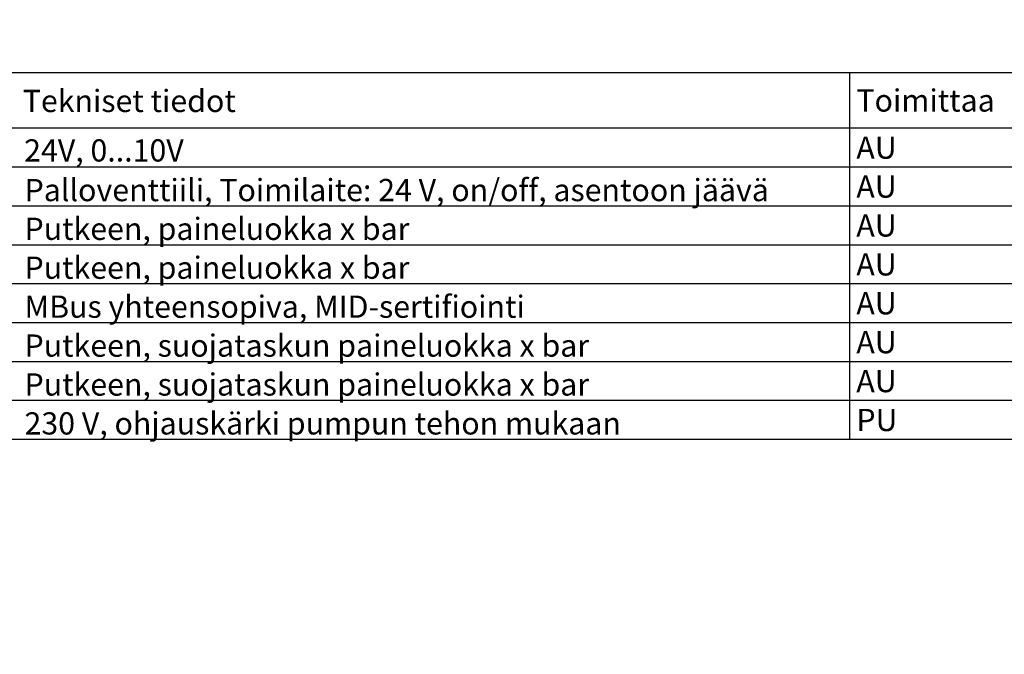
# Model space of a CAD drawing. Units: millimetres. Extents: x -786 to 13248, y -464 to 1270.
# Drawn here: x 1434 to 1522, y 755 to 812 of the extents above; entities that cross this region are included whole.
import ezdxf

# ---------------------------------------------------------------- set-up
doc = ezdxf.new("R2010")
doc.units = ezdxf.units.MM
doc.layers.get('0').update_dxf_attribs({"linetype": 'CONTINUOUS'})
doc.layers.add('TAULUKKO', color=3, linetype='CONTINUOUS')
doc.layers.add('TAULUKON TEKSTIT', color=7, linetype='CONTINUOUS')
doc.styles.add('RAU', font='verdana.ttf', dxfattribs={"height": 2.5})
doc.styles.get("Standard").update_dxf_attribs({"font": 'verdana.ttf'})

msp = doc.modelspace()

# ---------------------------------------------------------------- linework, layer by layer
at = {"layer": 'TAULUKKO'}
for p, q in [((1323.5, 807.5), (1603.5, 807.5)), ((1508.5, 807.5), (1508.5, 774.5)), ((1323.5, 802.5), (1603.5, 802.5)), ((1323.5, 799), (1603.5, 799)), ((1323.5, 795.5), (1603.5, 795.5)), ((1323.5, 792), (1603.5, 792)), ((1323.5, 788.5), (1603.5, 788.5)), ((1323.5, 785), (1603.5, 785)), ((1323.5, 781.5), (1603.5, 781.5)), ((1323.5, 778), (1603.5, 778)), ((1323.5, 774.5), (1603.5, 774.5))]:
    msp.add_line(p, q, dxfattribs=at)
for points in [[(1508.499, 806.75), (1508.499, 806.75), (1508.5, 806.75)], [(1508.499, 806.75), (1508.499, 806.75), (1508.5, 806.75)], [(1508.5, 806.75), (1508.5, 806.75), (1508.5, 806.75)], [(1508.5, 806.75), (1508.5, 806.75), (1508.5, 806.75)], [(1508.499, 806.75), (1508.5, 806.75), (1508.5, 806.75)], [(1508.5, 806.75), (1508.5, 806.75), (1508.5, 806.75)], [(1508.5, 806.75), (1508.5, 806.75), (1508.5, 806.75)], [(1508.5, 806.75), (1508.5, 806.75), (1508.5, 806.75)], [(1508.5, 806.75), (1508.5, 806.75), (1508.5, 806.75)], [(1508.5, 806.75), (1508.5, 806.749), (1508.5, 806.75)], [(1508.5, 806.749), (1508.5, 806.749), (1508.5, 806.75)], [(1508.5, 806.749), (1508.5, 806.749), (1508.5, 806.75)], [(1508.5, 806.749), (1508.5, 806.75), (1508.5, 806.75)], [(1508.5, 806.75), (1508.5, 806.75), (1508.5, 806.75)], [(1508.5, 806.75), (1508.5, 806.75), (1508.5, 806.75)], [(1508.5, 806.75), (1508.5, 806.75), (1508.5, 806.75)], [(1508.5, 806.75), (1508.5, 806.75), (1508.5, 806.75)], [(1508.5, 806.75), (1508.5, 806.75), (1508.5, 806.75)], [(1508.5, 806.75), (1508.5, 806.75), (1508.5, 806.75)], [(1508.5, 806.75), (1508.5, 806.75), (1508.5, 806.75)], [(1508.5, 806.75), (1508.5, 806.75), (1508.5, 806.75)], [(1508.5, 806.75), (1508.5, 806.75), (1508.5, 806.75)], [(1508.5, 806.75), (1508.5, 806.75), (1508.5, 806.75)], [(1508.5, 806.75), (1508.5, 806.75), (1508.5, 806.75)], [(1508.5, 806.75), (1508.5, 806.75), (1508.5, 806.75)], [(1508.5, 806.75), (1508.5, 806.75), (1508.5, 806.75)], [(1508.5, 806.75), (1508.5, 806.75), (1508.5, 806.75)], [(1508.5, 806.75), (1508.5, 806.75), (1508.5, 806.75)], [(1508.5, 806.75), (1508.5, 806.75), (1508.5, 806.75)], [(1508.5, 806.75), (1508.5, 806.75), (1508.5, 806.75)], [(1508.5, 806.75), (1508.5, 806.75), (1508.5, 806.75)], [(1508.5, 806.75), (1508.499, 806.75), (1508.5, 806.75)], [(1508.499, 802.5), (1508.499, 802.5), (1508.5, 802.5)], [(1508.499, 802.5), (1508.499, 802.5), (1508.5, 802.5)], [(1508.5, 802.5), (1508.5, 802.5), (1508.5, 802.5)], [(1508.5, 802.5), (1508.5, 802.5), (1508.5, 802.5)], [(1508.499, 802.5), (1508.5, 802.5), (1508.5, 802.5)], [(1508.5, 802.5), (1508.5, 802.5), (1508.5, 802.5)], [(1508.5, 802.5), (1508.5, 802.5), (1508.5, 802.5)], [(1508.5, 802.5), (1508.5, 802.5), (1508.5, 802.5)], [(1508.5, 802.5), (1508.5, 802.5), (1508.5, 802.5)], [(1508.5, 802.5), (1508.5, 802.499), (1508.5, 802.5)], [(1508.5, 802.499), (1508.5, 802.499), (1508.5, 802.5)], [(1508.5, 802.499), (1508.5, 802.499), (1508.5, 802.5)], [(1508.5, 802.499), (1508.5, 802.5), (1508.5, 802.5)], [(1508.5, 802.5), (1508.5, 802.5), (1508.5, 802.5)], [(1508.5, 802.5), (1508.5, 802.5), (1508.5, 802.5)], [(1508.5, 802.5), (1508.5, 802.5), (1508.5, 802.5)], [(1508.5, 802.5), (1508.5, 802.5), (1508.5, 802.5)], [(1508.5, 802.5), (1508.5, 802.5), (1508.5, 802.5)], [(1508.5, 802.5), (1508.5, 802.5), (1508.5, 802.5)], [(1508.5, 802.5), (1508.5, 802.5), (1508.5, 802.5)], [(1508.5, 802.5), (1508.5, 802.5), (1508.5, 802.5)], [(1508.5, 802.5), (1508.5, 802.5), (1508.5, 802.5)], [(1508.5, 802.5), (1508.5, 802.5), (1508.5, 802.5)], [(1508.5, 802.5), (1508.5, 802.5), (1508.5, 802.5)], [(1508.5, 802.5), (1508.5, 802.5), (1508.5, 802.5)], [(1508.5, 802.5), (1508.5, 802.5), (1508.5, 802.5)], [(1508.5, 802.5), (1508.5, 802.5), (1508.5, 802.5)], [(1508.5, 802.5), (1508.5, 802.5), (1508.5, 802.5)], [(1508.5, 802.5), (1508.5, 802.5), (1508.5, 802.5)], [(1508.5, 802.5), (1508.5, 802.5), (1508.5, 802.5)], [(1508.5, 802.5), (1508.5, 802.5), (1508.5, 802.5)], [(1508.5, 802.5), (1508.499, 802.5), (1508.5, 802.5)], [(1508.499, 799), (1508.499, 799), (1508.5, 799)], [(1508.499, 799), (1508.499, 799), (1508.5, 799)], [(1508.5, 799), (1508.5, 799), (1508.5, 799)], [(1508.5, 799), (1508.5, 799), (1508.5, 799)], [(1508.499, 799), (1508.5, 799), (1508.5, 799)], [(1508.5, 799), (1508.5, 799), (1508.5, 799)], [(1508.5, 799), (1508.5, 799), (1508.5, 799)], [(1508.5, 799), (1508.5, 799), (1508.5, 799)], [(1508.5, 799), (1508.5, 799), (1508.5, 799)], [(1508.5, 799), (1508.5, 798.999), (1508.5, 799)], [(1508.5, 798.999), (1508.5, 798.999), (1508.5, 799)], [(1508.5, 798.999), (1508.5, 798.999), (1508.5, 799)], [(1508.5, 798.999), (1508.5, 799), (1508.5, 799)], [(1508.5, 799), (1508.5, 799), (1508.5, 799)], [(1508.5, 799), (1508.5, 799), (1508.5, 799)], [(1508.5, 799), (1508.5, 799), (1508.5, 799)], [(1508.5, 799), (1508.5, 799), (1508.5, 799)], [(1508.5, 799), (1508.5, 799), (1508.5, 799)], [(1508.5, 799), (1508.5, 799), (1508.5, 799)], [(1508.5, 799), (1508.5, 799), (1508.5, 799)], [(1508.5, 799), (1508.5, 799), (1508.5, 799)], [(1508.5, 799), (1508.5, 799), (1508.5, 799)], [(1508.5, 799), (1508.5, 799), (1508.5, 799)], [(1508.5, 799), (1508.5, 799), (1508.5, 799)], [(1508.5, 799), (1508.5, 799), (1508.5, 799)], [(1508.5, 799), (1508.5, 799), (1508.5, 799)], [(1508.5, 799), (1508.5, 799), (1508.5, 799)], [(1508.5, 799), (1508.5, 799), (1508.5, 799)], [(1508.5, 799), (1508.5, 799), (1508.5, 799)], [(1508.5, 799), (1508.5, 799), (1508.5, 799)], [(1508.5, 799), (1508.5, 799), (1508.5, 799)], [(1508.5, 799), (1508.499, 799), (1508.5, 799)], [(1508.499, 795.5), (1508.499, 795.5), (1508.5, 795.5)], [(1508.499, 795.5), (1508.499, 795.5), (1508.5, 795.5)], [(1508.5, 795.5), (1508.5, 795.5), (1508.5, 795.5)], [(1508.5, 795.5), (1508.5, 795.5), (1508.5, 795.5)], [(1508.499, 795.5), (1508.5, 795.5), (1508.5, 795.5)], [(1508.5, 795.5), (1508.5, 795.5), (1508.5, 795.5)], [(1508.5, 795.5), (1508.5, 795.5), (1508.5, 795.5)], [(1508.5, 795.5), (1508.5, 795.5), (1508.5, 795.5)], [(1508.5, 795.5), (1508.5, 795.5), (1508.5, 795.5)], [(1508.5, 795.5), (1508.5, 795.499), (1508.5, 795.5)], [(1508.5, 795.499), (1508.5, 795.499), (1508.5, 795.5)], [(1508.5, 795.499), (1508.5, 795.499), (1508.5, 795.5)], [(1508.5, 795.499), (1508.5, 795.5), (1508.5, 795.5)], [(1508.5, 795.5), (1508.5, 795.5), (1508.5, 795.5)], [(1508.5, 795.5), (1508.5, 795.5), (1508.5, 795.5)], [(1508.5, 795.5), (1508.5, 795.5), (1508.5, 795.5)], [(1508.5, 795.5), (1508.5, 795.5), (1508.5, 795.5)], [(1508.5, 795.5), (1508.5, 795.5), (1508.5, 795.5)], [(1508.5, 795.5), (1508.5, 795.5), (1508.5, 795.5)], [(1508.5, 795.5), (1508.5, 795.5), (1508.5, 795.5)], [(1508.5, 795.5), (1508.5, 795.5), (1508.5, 795.5)], [(1508.5, 795.5), (1508.5, 795.5), (1508.5, 795.5)], [(1508.5, 795.5), (1508.5, 795.5), (1508.5, 795.5)], [(1508.5, 795.5), (1508.5, 795.5), (1508.5, 795.5)], [(1508.5, 795.5), (1508.5, 795.5), (1508.5, 795.5)], [(1508.5, 795.5), (1508.5, 795.5), (1508.5, 795.5)], [(1508.5, 795.5), (1508.5, 795.5), (1508.5, 795.5)], [(1508.5, 795.5), (1508.5, 795.5), (1508.5, 795.5)], [(1508.5, 795.5), (1508.5, 795.5), (1508.5, 795.5)], [(1508.5, 795.5), (1508.5, 795.5), (1508.5, 795.5)], [(1508.5, 795.5), (1508.5, 795.5), (1508.5, 795.5)], [(1508.5, 795.5), (1508.499, 795.5), (1508.5, 795.5)], [(1508.499, 792), (1508.499, 792), (1508.5, 792)], [(1508.499, 792), (1508.499, 792), (1508.5, 792)], [(1508.5, 792), (1508.5, 792), (1508.5, 792)], [(1508.5, 792), (1508.5, 792), (1508.5, 792)], [(1508.499, 792), (1508.5, 792), (1508.5, 792)], [(1508.5, 792), (1508.5, 792), (1508.5, 792)], [(1508.5, 792), (1508.5, 792), (1508.5, 792)], [(1508.5, 792), (1508.5, 792), (1508.5, 792)], [(1508.5, 792), (1508.5, 792), (1508.5, 792)], [(1508.5, 792), (1508.5, 791.999), (1508.5, 792)], [(1508.5, 791.999), (1508.5, 791.999), (1508.5, 792)], [(1508.5, 791.999), (1508.5, 791.999), (1508.5, 792)], [(1508.5, 791.999), (1508.5, 792), (1508.5, 792)], [(1508.5, 792), (1508.5, 792), (1508.5, 792)], [(1508.5, 792), (1508.5, 792), (1508.5, 792)], [(1508.5, 792), (1508.5, 792), (1508.5, 792)], [(1508.5, 792), (1508.5, 792), (1508.5, 792)], [(1508.5, 792), (1508.5, 792), (1508.5, 792)], [(1508.5, 792), (1508.5, 792), (1508.5, 792)], [(1508.5, 792), (1508.5, 792), (1508.5, 792)], [(1508.5, 792), (1508.5, 792), (1508.5, 792)], [(1508.5, 792), (1508.5, 792), (1508.5, 792)], [(1508.5, 792), (1508.5, 792), (1508.5, 792)], [(1508.5, 792), (1508.5, 792), (1508.5, 792)], [(1508.5, 792), (1508.5, 792), (1508.5, 792)], [(1508.5, 792), (1508.5, 792), (1508.5, 792)], [(1508.5, 792), (1508.5, 792), (1508.5, 792)], [(1508.5, 792), (1508.5, 792), (1508.5, 792)], [(1508.5, 792), (1508.5, 792), (1508.5, 792)], [(1508.5, 792), (1508.5, 792), (1508.5, 792)], [(1508.5, 792), (1508.5, 792), (1508.5, 792)], [(1508.5, 792), (1508.499, 792), (1508.5, 792)], [(1508.499, 788.5), (1508.499, 788.5), (1508.5, 788.5)], [(1508.499, 788.5), (1508.499, 788.5), (1508.5, 788.5)], [(1508.5, 788.5), (1508.5, 788.5), (1508.5, 788.5)], [(1508.5, 788.5), (1508.5, 788.5), (1508.5, 788.5)], [(1508.499, 788.5), (1508.5, 788.5), (1508.5, 788.5)], [(1508.5, 788.5), (1508.5, 788.5), (1508.5, 788.5)], [(1508.5, 788.5), (1508.5, 788.5), (1508.5, 788.5)], [(1508.5, 788.5), (1508.5, 788.5), (1508.5, 788.5)], [(1508.5, 788.5), (1508.5, 788.5), (1508.5, 788.5)], [(1508.5, 788.5), (1508.5, 788.499), (1508.5, 788.5)], [(1508.5, 788.499), (1508.5, 788.499), (1508.5, 788.5)], [(1508.5, 788.499), (1508.5, 788.499), (1508.5, 788.5)], [(1508.5, 788.499), (1508.5, 788.5), (1508.5, 788.5)], [(1508.5, 788.5), (1508.5, 788.5), (1508.5, 788.5)], [(1508.5, 788.5), (1508.5, 788.5), (1508.5, 788.5)], [(1508.5, 788.5), (1508.5, 788.5), (1508.5, 788.5)], [(1508.5, 788.5), (1508.5, 788.5), (1508.5, 788.5)], [(1508.5, 788.5), (1508.5, 788.5), (1508.5, 788.5)], [(1508.5, 788.5), (1508.5, 788.5), (1508.5, 788.5)], [(1508.5, 788.5), (1508.5, 788.5), (1508.5, 788.5)], [(1508.5, 788.5), (1508.5, 788.5), (1508.5, 788.5)], [(1508.5, 788.5), (1508.5, 788.5), (1508.5, 788.5)], [(1508.5, 788.5), (1508.5, 788.5), (1508.5, 788.5)], [(1508.5, 788.5), (1508.5, 788.5), (1508.5, 788.5)], [(1508.5, 788.5), (1508.5, 788.5), (1508.5, 788.5)], [(1508.5, 788.5), (1508.5, 788.5), (1508.5, 788.5)], [(1508.5, 788.5), (1508.5, 788.5), (1508.5, 788.5)], [(1508.5, 788.5), (1508.5, 788.5), (1508.5, 788.5)], [(1508.5, 788.5), (1508.5, 788.5), (1508.5, 788.5)], [(1508.5, 788.5), (1508.5, 788.5), (1508.5, 788.5)], [(1508.5, 788.5), (1508.5, 788.5), (1508.5, 788.5)], [(1508.5, 788.5), (1508.499, 788.5), (1508.5, 788.5)], [(1508.499, 785), (1508.499, 785), (1508.5, 785)], [(1508.499, 785), (1508.499, 785), (1508.5, 785)], [(1508.5, 785), (1508.5, 785), (1508.5, 785)], [(1508.5, 785), (1508.5, 785), (1508.5, 785)], [(1508.499, 785), (1508.5, 785), (1508.5, 785)], [(1508.5, 785), (1508.5, 785), (1508.5, 785)], [(1508.5, 785), (1508.5, 785), (1508.5, 785)], [(1508.5, 785), (1508.5, 785), (1508.5, 785)], [(1508.5, 785), (1508.5, 785), (1508.5, 785)], [(1508.5, 785), (1508.5, 784.999), (1508.5, 785)], [(1508.5, 784.999), (1508.5, 784.999), (1508.5, 785)], [(1508.5, 784.999), (1508.5, 784.999), (1508.5, 785)], [(1508.5, 784.999), (1508.5, 785), (1508.5, 785)], [(1508.5, 785), (1508.5, 785), (1508.5, 785)], [(1508.5, 785), (1508.5, 785), (1508.5, 785)], [(1508.5, 785), (1508.5, 785), (1508.5, 785)], [(1508.5, 785), (1508.5, 785), (1508.5, 785)], [(1508.5, 785), (1508.5, 785), (1508.5, 785)], [(1508.5, 785), (1508.5, 785), (1508.5, 785)], [(1508.5, 785), (1508.5, 785), (1508.5, 785)], [(1508.5, 785), (1508.5, 785), (1508.5, 785)], [(1508.5, 785), (1508.5, 785), (1508.5, 785)], [(1508.5, 785), (1508.5, 785), (1508.5, 785)], [(1508.5, 785), (1508.5, 785), (1508.5, 785)], [(1508.5, 785), (1508.5, 785), (1508.5, 785)], [(1508.5, 785), (1508.5, 785), (1508.5, 785)], [(1508.5, 785), (1508.5, 785), (1508.5, 785)], [(1508.5, 785), (1508.5, 785), (1508.5, 785)], [(1508.5, 785), (1508.5, 785), (1508.5, 785)], [(1508.5, 785), (1508.5, 785), (1508.5, 785)], [(1508.5, 785), (1508.5, 785), (1508.5, 785)], [(1508.5, 785), (1508.499, 785), (1508.5, 785)], [(1508.499, 781.5), (1508.499, 781.5), (1508.5, 781.5)], [(1508.499, 781.5), (1508.499, 781.5), (1508.5, 781.5)], [(1508.5, 781.5), (1508.5, 781.5), (1508.5, 781.5)], [(1508.5, 781.5), (1508.5, 781.5), (1508.5, 781.5)], [(1508.499, 781.5), (1508.5, 781.5), (1508.5, 781.5)], [(1508.5, 781.5), (1508.5, 781.5), (1508.5, 781.5)], [(1508.5, 781.5), (1508.5, 781.5), (1508.5, 781.5)], [(1508.5, 781.5), (1508.5, 781.5), (1508.5, 781.5)], [(1508.5, 781.5), (1508.5, 781.5), (1508.5, 781.5)], [(1508.5, 781.5), (1508.5, 781.499), (1508.5, 781.5)], [(1508.5, 781.499), (1508.5, 781.499), (1508.5, 781.5)], [(1508.5, 781.499), (1508.5, 781.499), (1508.5, 781.5)], [(1508.5, 781.499), (1508.5, 781.5), (1508.5, 781.5)], [(1508.5, 781.5), (1508.5, 781.5), (1508.5, 781.5)], [(1508.5, 781.5), (1508.5, 781.5), (1508.5, 781.5)], [(1508.5, 781.5), (1508.5, 781.5), (1508.5, 781.5)], [(1508.5, 781.5), (1508.5, 781.5), (1508.5, 781.5)], [(1508.5, 781.5), (1508.5, 781.5), (1508.5, 781.5)], [(1508.5, 781.5), (1508.5, 781.5), (1508.5, 781.5)], [(1508.5, 781.5), (1508.5, 781.5), (1508.5, 781.5)], [(1508.5, 781.5), (1508.5, 781.5), (1508.5, 781.5)], [(1508.5, 781.5), (1508.5, 781.5), (1508.5, 781.5)], [(1508.5, 781.5), (1508.5, 781.5), (1508.5, 781.5)], [(1508.5, 781.5), (1508.5, 781.5), (1508.5, 781.5)], [(1508.5, 781.5), (1508.5, 781.5), (1508.5, 781.5)], [(1508.5, 781.5), (1508.5, 781.5), (1508.5, 781.5)], [(1508.5, 781.5), (1508.5, 781.5), (1508.5, 781.5)], [(1508.5, 781.5), (1508.5, 781.5), (1508.5, 781.5)], [(1508.5, 781.5), (1508.5, 781.5), (1508.5, 781.5)], [(1508.5, 781.5), (1508.5, 781.5), (1508.5, 781.5)], [(1508.5, 781.5), (1508.5, 781.5), (1508.5, 781.5)], [(1508.5, 781.5), (1508.499, 781.5), (1508.5, 781.5)], [(1508.499, 778), (1508.499, 778), (1508.5, 778)], [(1508.499, 778), (1508.499, 778), (1508.5, 778)], [(1508.5, 778), (1508.5, 778), (1508.5, 778)], [(1508.5, 778), (1508.5, 778), (1508.5, 778)], [(1508.499, 778), (1508.5, 778), (1508.5, 778)], [(1508.5, 778), (1508.5, 778), (1508.5, 778)], [(1508.5, 778), (1508.5, 778), (1508.5, 778)], [(1508.5, 778), (1508.5, 778), (1508.5, 778)], [(1508.5, 778), (1508.5, 778), (1508.5, 778)], [(1508.5, 778), (1508.5, 777.999), (1508.5, 778)], [(1508.5, 777.999), (1508.5, 777.999), (1508.5, 778)], [(1508.5, 777.999), (1508.5, 777.999), (1508.5, 778)], [(1508.5, 777.999), (1508.5, 778), (1508.5, 778)], [(1508.5, 778), (1508.5, 778), (1508.5, 778)], [(1508.5, 778), (1508.5, 778), (1508.5, 778)], [(1508.5, 778), (1508.5, 778), (1508.5, 778)], [(1508.5, 778), (1508.5, 778), (1508.5, 778)], [(1508.5, 778), (1508.5, 778), (1508.5, 778)], [(1508.5, 778), (1508.5, 778), (1508.5, 778)], [(1508.5, 778), (1508.5, 778), (1508.5, 778)], [(1508.5, 778), (1508.5, 778), (1508.5, 778)], [(1508.5, 778), (1508.5, 778), (1508.5, 778)], [(1508.5, 778), (1508.5, 778), (1508.5, 778)], [(1508.5, 778), (1508.5, 778), (1508.5, 778)], [(1508.5, 778), (1508.5, 778), (1508.5, 778)], [(1508.5, 778), (1508.5, 778), (1508.5, 778)], [(1508.5, 778), (1508.5, 778), (1508.5, 778)], [(1508.5, 778), (1508.5, 778), (1508.5, 778)], [(1508.5, 778), (1508.5, 778), (1508.5, 778)], [(1508.5, 778), (1508.5, 778), (1508.5, 778)], [(1508.5, 778), (1508.5, 778), (1508.5, 778)], [(1508.5, 778), (1508.499, 778), (1508.5, 778)]]:
    msp.add_solid(points, dxfattribs=at)

# ---------------------------------------------------------------- texts
at = {"char_height": 50, "attachment_point": 1, "style": 'RAU'}
for s, insert in [('MALLI 2\\P{\\fCalibri|b1|i0|c0|p34;\\H0.2x;KJ-Mallikytkentäkaavio 2 (jossa kaukojäähdytys toimii ainoana jäähdytysenergian tuottajana):\\fCalibri|b0|i0|c0|p34;\\P\\pi-75,l150;\\fSymbol|b0|i0|c2|p18;·^I\\fCalibri|b0|i0|c0|p34;IV-jäähdytysverkoston siirrin (1 siirrin, 2 säätöventtiiliä, 1 pumppu)\\P\\fSymbol|b0|i0|c2|p18;·^I\\fCalibri|b0|i0|c0|p34;Jäähdytyskonvektoriverkoston siirrin (1 siirrin, 2 säätöventtiiliä, 1 pumppu) \\P\\pi0,l0;Lattiaviilennysverkoston siirrin (change over venttiilit (= vaihtoventtiilit)) kuivatilojen lattialämmitysverkoston kanssa (1 siirrin, 1 säätöventtiili, 1 pumppu, change over venttiilit)}', (1309.5, 1132)), ('MALLI 1\\P{\\fCalibri|b1|i0|c0|p34;\\H0.2x;KJ-Mallikytkentäkaavio 1 (jossa kaukojäähdytys toimii ainoana jäähdytysenergian tuottajana):\\fCalibri|b0|i0|c0|p34;\\P\\pi-75,l150;\\fSymbol|b0|i0|c2|p18;·^I\\fCalibri|b0|i0|c0|p34;IV-jäähdytysverkoston siirrin (2 siirrintä rinnakkain, 2 säätöventtiiliä, varaus yhdelle säätöventtiilille, 2 pumppua (60 % virtaaman mitoituksella, synkroni- ja vuorottelukäyttö))\\P\\pi0,l0;Jäähdytyspaneeliverkoston siirrin (1 siirrin, 2 säätöventtiiliä, 1 pumppu)}', (-2.5, 1132))]:
    msp.add_mtext_dynamic_manual_height_columns(s, width=849, gutter_width=12.5, heights=[1840.487], dxfattribs=dict(at, insert=insert))
at = {"layer": 'TAULUKON TEKSTIT', "linetype": 'Continuous'}
for s, p in [('Tekniset tiedot', (1434.139, 803.934)), ('Toimittaa', (1509.117, 803.972)), ('24V, 0...10V', (1434.262, 799.481)), ('AU', (1509.112, 799.729)), ('Palloventtiili, Toimilaite: 24 V, on/off, asentoon jäävä', (1434.301, 795.914)), ('AU', (1509.112, 796.229)), ('Putkeen, paineluokka x bar', (1434.293, 792.428)), ('AU', (1509.112, 792.729)), ('Putkeen, paineluokka x bar', (1434.293, 788.928)), ('AU', (1509.112, 789.229)), ('MBus yhteensopiva, MID-sertifiointi', (1434.297, 785.422)), ('AU', (1509.112, 785.729)), ('Putkeen, suojataskun paineluokka x bar', (1434.297, 781.921)), ('AU', (1509.112, 782.229)), ('Putkeen, suojataskun paineluokka x bar', (1434.297, 778.421)), ('AU', (1509.112, 778.729)), ('230 V, ohjauskärki pumpun tehon mukaan', (1434.297, 774.921)), ('PU', (1509.112, 775.229))]:
    msp.add_text(s, height=2, dxfattribs=at).set_placement(p)

doc.saveas('drawing.dxf')
